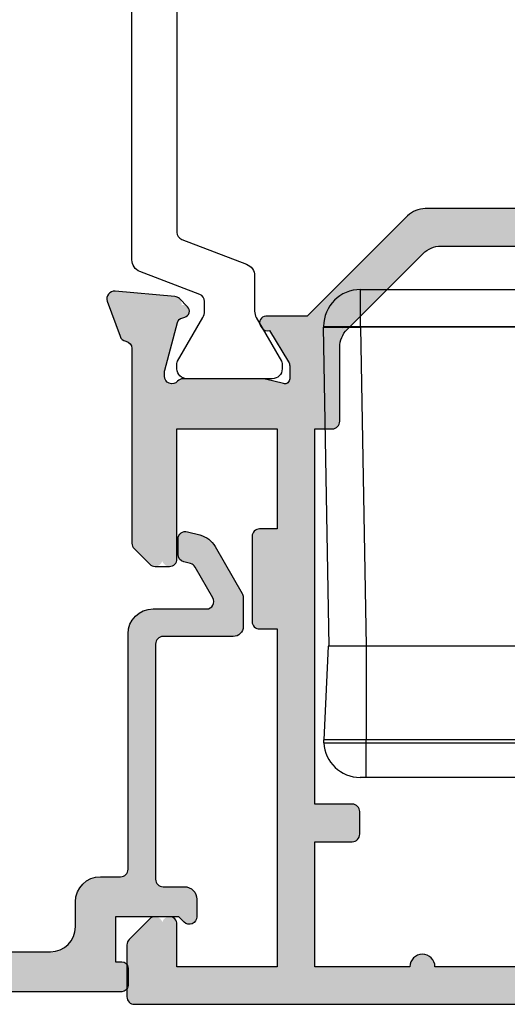
# Model space of a CAD drawing. Units: millimetres. Extents: x 3 to 391, y 3 to 505.
# Drawn here: x 191 to 211, y 273 to 312 of the extents above; entities that cross this region are included whole.
import ezdxf

# ---------------------------------------------------------------- set-up
doc = ezdxf.new("R2010")
doc.units = ezdxf.units.MM
doc.layers.get('0').update_dxf_attribs({"plot": 0})
for name, color, linetype in [('APL Hatch', 253, 'Continuous'), ('APL Joinery', 2, 'Continuous'), ('Hardware', 8, 'Continuous')]:
    doc.layers.add(name, color=color, linetype=linetype)

# ---------------------------------------------------------------- blocks, each defined once
blk = doc.blocks.new('Pinnacle 30mm BS Bi-Fold')
for p, q in [((-8.370832540094852, 43.63554366864264), (-8.249999955296516, 43.641451979056)), ((-4.499999806284904, 43.45804476179183), (-8.249999955296516, 43.641451979056)), ((-4.499999806284904, 43.42145123519003), (8.249995298683643, 43.64400380291045)), ((-4.499999806284904, 41.94740229286253), (-4.499999806284904, 43.42145123519003)), ((8.275724947452545, 43.64422732032835), (8.275724947452545, 42.16995486058295)), ((8.249995298683643, 42.16995486058295), (-4.499999806284904, 41.94740229286253)), ((8.249995298683643, 24.61805404163897), (8.249995298683643, 42.16995486058295)), ((8.249995298683643, 42.16995486058295), (8.275724947452545, 42.16995486058295)), ((8.275724947452545, 42.16995486058295), (8.275724947452545, 24.61805404163897)), ((8.275724947452545, 42.16995486058295), (9.750000201165676, 42.16995486058295)), ((9.750000201165676, 42.16995486058295), (9.750000201165676, 24.61805404163897)), ((-9.750000201165676, 21.61727310158312), (-9.750000201165676, 41.94740229286253)), ((-9.750000201165676, 41.94740229286253), (-8.370832540094852, 41.94740229286253)), ((-8.370832540094852, 41.94740229286253), (-8.249999955296516, 41.94740229286253)), ((-8.370832540094852, 41.94740229286253), (-8.370832540094852, 23.06554303504527)), ((-8.249999955296516, 23.07145134545863), (-8.249999955296516, 41.94740229286253)), ((-4.499999806284904, 41.94740229286253), (-8.249999955296516, 41.94740229286253)), ((-4.499999806284904, 31.90457471646369), (-4.499999806284904, 41.94740229286253))]:
    blk.add_line(p, q)
for centre, radius, start, end in [((-8.299999999995634, 42.187273534837), 1.449999999999989, 92.7999999999688, 180), ((29.37245857746893, 42.9069793317467), 21.13531783613852, 178.0015935815562, 181.9984064184438), ((8.275724849998369, 42.16995349614444), 1.47427515000002, 90, 90.99999999986903), ((8.275724849998369, 42.16995349614444), 1.47427515000004, 0, 90)]:
    blk.add_arc(centre, radius, start, end)
for points, knots in [([(-8.370832166205219, 43.63554243397812), (-8.37083236444596, 43.63554241936799), (-8.370832142536528, 43.59165971118637), (-8.370832178043202, 43.46468104147789), (-8.370844778030005, 43.41278527180839), (-8.370844891658635, 43.29038908744405), (-8.370832211352536, 43.21923582167074), (-8.370832076165243, 42.98584533268877), (-8.370832449072623, 42.79767638637713), (-8.3708318851277, 42.39181557002303), (-8.370832165579486, 42.17030564175366), (-8.370832166205219, 41.94740150194411)], [0, 0, 0, 0, 0.2499999999999917, 0.2499999999999917, 0.3749999999999875, 0.3749999999999875, 0.4999999999999833, 0.4999999999999833, 0.7499999999999917, 0.7499999999999917, 1, 1, 1, 1]), ([(-8.25, 41.94740150207508), (-8.25, 42.16916787956143), (-8.25, 42.39083954306989), (-8.25, 42.8005887161562), (-8.25, 42.98850550458883), (-8.25, 43.30210131096828), (-8.25, 43.42765735653666), (-8.25, 43.59736588288069), (-8.25, 43.64145210783317), (-8.25, 43.64145211283176)], [0, 0, 0, 0, 0.25, 0.25, 0.5, 0.5, 0.75, 0.75, 1, 1, 1, 1]), ([(-4.5, 41.94740150207508), (-4.5, 42.14487351809657), (-4.5, 42.34311906801304), (-4.5, 42.70794731116621), (-4.5, 42.87601000584982), (-4.5, 43.15522212583892), (-4.5, 43.26751306465303), (-4.5, 43.41861639215495), (-4.5, 43.4580465116087), (-4.5, 43.4580465149993)], [0, 0, 0, 0, 0.25, 0.25, 0.5, 0.5, 0.75, 0.75, 1, 1, 1, 1]), ([(-9.75, 41.9474014695661), (-9.75, 42.01085126477847), (-9.75, 42.07291670190898), (-9.75, 42.16126018685463), (-9.75, 42.18727352404676), (-9.75, 42.187273534837)], [0, 0, 0, 0, 0.5, 0.5, 1, 1, 1, 1])]:
    blk.add_open_spline(points, degree=3, knots=knots)
blk = doc.blocks.new('20745')
at = {"layer": 'APL Hatch'}
h = blk.add_hatch(color=256, dxfattribs=at)
h.dxf.hatch_style = 1
edge = h.paths.add_edge_path()
edge.add_line((-15.30000000000047, -0.7500000033905962), (-16.00000000344772, -0.7500000033905962))
edge.add_arc((-16.0000000034474, -0.4499999999965907), 0.3000000033940056, 134.9999999993746, 269.9999999999376, ccw=False)
edge.add_line((-16.21213204020097, -0.2378679632383864), (-16.00000000000028, -0.02573592304179328))
edge.add_line((-16.00000000000028, -0.02573592304179328), (-15.99999999999801, 2.500000000003638))
edge.add_line((-15.99999999999801, 2.500000000003638), (-17.79999999999819, 2.500000000003638))
edge.add_line((-17.79999999999819, 2.500000000003638), (-17.79999999999819, 2.250000000003638))
edge.add_arc((-18.04999999999819, 2.250000000003638), 0.25, -90, 0, ccw=False)
edge.add_line((-18.04999999999819, 2.000000000003638), (-18.74999999999801, 2.000000000003638))
edge.add_arc((-18.74999999999801, 2.250000000003638), 0.25, 180, 270, ccw=False)
edge.add_line((-18.99999999999801, 2.250000000003638), (-18.99999999999801, 20.60000000000218))
edge.add_arc((-18.59999999999746, 20.60000000000309), 0.4000000000005457, 90.00000000013029, 180.0000000001303, ccw=False)
edge.add_line((-18.59999999999837, 21.00000000000364), (-4.599999999998374, 21.00000000000364))
edge.add_arc((-4.599999999999056, 20.60000000000286), 0.4000000000007731, -9.771383702172898e-11, 89.99999999990229, ccw=False)
edge.add_line((-4.199999999998283, 20.60000000000218), (-4.199999999998283, 20.00000000000364))
edge.add_line((-4.199999999998283, 20.00000000000364), (-2.99999999999801, 20.00000000000364))
edge.add_arc((-2.99999999999801, 19.50000000000364), 0.5, 0, 90, ccw=False)
edge.add_line((-2.49999999999801, 19.50000000000364), (-2.49999999999801, 17.95000000000073))
edge.add_arc((-2.99999999999801, 17.95000000000073), 0.5, -180, 0, ccw=False)
edge.add_line((-3.49999999999801, 17.95000000000073), (-3.49999999999801, 18.70000000000073))
edge.add_line((-3.49999999999801, 18.70000000000073), (-4.999999999996646, 18.70000000000073))
edge.add_line((-4.999999999996646, 18.70000000000073), (-5.000000000005741, 13.20000000000437))
edge.add_line((-5.000000000005741, 13.20000000000437), (-3.49999999999801, 13.20000000000073))
edge.add_line((-3.49999999999801, 13.20000000000073), (-3.49999999999801, 13.95000000000437))
edge.add_arc((-2.99999999999801, 13.95000000000437), 0.5, 0, 180, ccw=False)
edge.add_line((-2.49999999999801, 13.95000000000437), (-2.49999999999801, 12.70000000000437))
edge.add_arc((-2.99999999999801, 12.70000000000437), 0.5, -90, 0, ccw=False)
edge.add_line((-2.99999999999801, 12.20000000000437), (-5.200000000006014, 12.20000000000437))
edge.add_arc((-5.200000000006831, 13.20000000000355), 0.9999999999991829, 179.9999999999532, 270.00000000004684, ccw=False)
edge.add_line((-6.200000000006014, 13.20000000000437), (-6.199999999996919, 18.65000000000509))
edge.add_arc((-4.999999999999718, 18.65000000000263), 1.199999999997201, 145.4818921588983, 179.9999999998826, ccw=False)
edge.add_arc((-6.235920709427084, 19.50000000000052), 0.2999999999987505, 325.4818921590584, 450.000000000099)
edge.add_line((-6.235920709427603, 19.79999999999927), (-17.79999999999819, 19.79999999999927))
edge.add_line((-17.79999999999819, 19.79999999999927), (-17.79999999999728, 13.79999999999927))
edge.add_arc((-18.3999999999945, 13.00000000000225), 0.9999999999959464, 7.929656931082718e-11, 53.130102354180906, ccw=False)
edge.add_line((-17.39999999999856, 13.00000000000364), (-17.39999999999856, 10.50000000000364))
edge.add_arc((-17.39999999999856, 10.00000000000364), 0.5, -90, 90, ccw=False)
edge.add_line((-17.39999999999856, 9.500000000003638), (-17.3999999999981, 8.500000000003638))
edge.add_arc((-17.39999999999833, 8.000000000003638), 0.5, -90.00000000002598, 89.99999999997402, ccw=False)
edge.add_line((-17.39999999999856, 7.500000000003638), (-17.3999999999981, 5.100000000002183))
edge.add_arc((-16.3999999999981, 5.100000000002183), 1, 180, 270)
edge.add_line((-16.3999999999981, 4.100000000002183), (-15.3999999999981, 4.100000000002183))
edge.add_arc((-15.3999999999981, 3.100000000002183), 1, 0, 90, ccw=False)
edge.add_line((-14.3999999999981, 3.100000000002183), (-14.3999999999981, 2.299999999991996))
edge.add_arc((-14.10000000000042, 2.299999999994043), 0.2999999999976808, 180.0000000003908, 270.0000000003908)
edge.add_line((-14.09999999999837, 1.999999999996362), (-4.700000000000557, 1.999999999996362))
edge.add_arc((-4.700000000000557, 0.999999999996362), 1, 0, 90, ccw=False)
edge.add_line((-3.700000000000557, 0.999999999996362), (-3.700000000000557, -1.129829407796933))
edge.add_arc((-3.400000000000416, -1.129829407797386), 0.3000000000001406, 179.9999999999135, 299.9999999999134)
edge.add_line((-3.250000000000739, -1.389637028933066), (-2.025207472806244, -0.6825027336562925))
edge.add_arc((-2.175207472805943, -0.4226951125211917), 0.2999999999996495, 299.9999999999723, 344.999999999832)
edge.add_line((-1.885429724919788, -0.5003408260527067), (-1.810943456130929, -0.2223542864703631))
edge.add_arc((-1.52116570824557, -0.3000000000027429), 0.2999999999991048, 89.99999999977308, 164.9999999996332, ccw=False)
edge.add_line((-1.521165708244382, -3.637978807091713e-12), (-0.8999999999976467, 0))
edge.add_arc((-0.8999999999983895, -0.3000000000010541), 0.3000000000010541, -15.000000000667228, 89.99999999985812, ccw=False)
edge.add_line((-0.610222252111555, -0.3776457135354576), (-0.7433193723357479, -0.8743709285481602))
edge.add_arc((-1.709245198624617, -0.6155518834431699), 1.000000000000447, 300.0000000000004, 344.9999999998604, ccw=False)
edge.add_line((-1.209245198624387, -1.481577287227992), (-3.076794919237102, -2.559807621146319))
edge.add_arc((-3.226794919241083, -2.300000000011873), 0.3000000000012242, 270.0000000007429, 300.0000000007429, ccw=False)
edge.add_line((-3.226794919237193, -2.600000000013097), (-4.399999999995373, -2.600000000013097))
edge.add_arc((-4.399999999995373, -2.200000000008004), 0.4000000000050932, 180, 270, ccw=False)
edge.add_line((-4.800000000000466, -2.200000000008004), (-4.800000000000466, 0.5999999999949068))
edge.add_arc((-5.099999999998147, 0.5999999999928606), 0.2999999999976808, 3.908053555633818e-10, 90.00000000039083)
edge.add_line((-5.100000000000193, 0.8999999999905413), (-14.49999999999983, 0.8999999999978172))
edge.add_arc((-14.50000000000024, 0.5999999999980474), 0.2999999999997698, 89.9999999999213, 179.999999999905)
edge.add_line((-14.80000000000001, 0.5999999999985448), (-14.80000000000047, -0.2500000033905961))
edge.add_arc((-15.30000000000068, -0.2500000033903864), 0.5000000000002096, 270.00000000002404, 359.99999999997596, ccw=False)
at = {"layer": 'APL Joinery', "ltscale": 0.2}
blk.add_lwpolyline([(-15.30000000000047, -0.7500000033905962), (-16.00000000344772, -0.7500000033905962, -0.6681786379228524), (-16.21213204020097, -0.2378679632383864), (-16.00000000000028, -0.02573592304179328), (-15.99999999999801, 2.500000000003638), (-17.79999999999819, 2.500000000003638), (-17.79999999999819, 2.250000000003638, -0.414213562373095), (-18.04999999999819, 2.000000000003638), (-18.74999999999801, 2.000000000003638, -0.414213562373095), (-18.99999999999801, 2.250000000003638), (-18.99999999999801, 20.60000000000218, -0.4142135623730949), (-18.59999999999837, 21.00000000000364), (-4.599999999998374, 21.00000000000364, -0.414213562373095), (-4.199999999998283, 20.60000000000218), (-4.199999999998283, 20.00000000000364), (-2.99999999999801, 20.00000000000364, -0.414213562373095), (-2.49999999999801, 19.50000000000364), (-2.49999999999801, 17.95000000000073, -0.9999999999999999), (-3.49999999999801, 17.95000000000073), (-3.49999999999801, 18.70000000000073), (-4.999999999996646, 18.70000000000073), (-5.000000000005741, 13.20000000000437), (-3.49999999999801, 13.20000000000073), (-3.49999999999801, 13.95000000000437, -0.9999999999999999), (-2.49999999999801, 13.95000000000437), (-2.49999999999801, 12.70000000000437, -0.414213562373095), (-2.99999999999801, 12.20000000000437), (-5.200000000006014, 12.20000000000437, -0.4142135623735737), (-6.200000000006014, 13.20000000000437), (-6.199999999996919, 18.65000000000509, -0.1517629517968403), (-5.988736567541594, 19.33000000000175, 0.603941659591164), (-6.235920709427603, 19.79999999999927), (-17.79999999999819, 19.79999999999927), (-17.79999999999728, 13.79999999999927, -0.2360679774995393), (-17.39999999999856, 13.00000000000364), (-17.39999999999856, 10.50000000000364, -0.9999999999999999), (-17.39999999999856, 9.500000000003638), (-17.3999999999981, 8.500000000003638, -0.9999999999999999), (-17.39999999999856, 7.500000000003638), (-17.3999999999981, 5.100000000002183, 0.414213562373095), (-16.3999999999981, 4.100000000002183), (-15.3999999999981, 4.100000000002183, -0.414213562373095), (-14.3999999999981, 3.100000000002183), (-14.3999999999981, 2.299999999991996, 0.4142135623730951), (-14.09999999999837, 1.999999999996362), (-4.700000000000557, 1.999999999996362, -0.414213562373095), (-3.700000000000557, 0.999999999996362), (-3.700000000000557, -1.129829407796933, 0.5773502691896254), (-3.250000000000739, -1.389637028933066), (-2.025207472806244, -0.6825027336562925, 0.1989123673790221), (-1.885429724919788, -0.5003408260527067), (-1.810943456130929, -0.2223542864703631, -0.3394542588626946), (-1.521165708244382, -3.637978807091713e-12), (-0.8999999999976467, 0, -0.4931454260341536), (-0.610222252111555, -0.3776457135354576), (-0.7433193723357479, -0.8743709285481602, -0.1989123673790228), (-1.209245198624387, -1.481577287227992), (-3.076794919237102, -2.559807621146319, -0.1316524975873959), (-3.226794919237193, -2.600000000013097), (-4.399999999995373, -2.600000000013097, -0.414213562373095), (-4.800000000000466, -2.200000000008004), (-4.800000000000466, 0.5999999999949068, 0.4142135623730952), (-5.100000000000193, 0.8999999999905413), (-14.49999999999983, 0.8999999999978172, 0.4142135623730119), (-14.80000000000001, 0.5999999999985448), (-14.80000000000047, -0.2500000033905961, -0.4142135623728492)], format="xyb", close=True, dxfattribs=at)
blk = doc.blocks.new('9100372')
at = {"layer": 'APL Joinery', "color": 8}
blk.add_lwpolyline([(27.59999999999957, -2.100000000001564), (27.39358983848568, -2.100000000001445, -0.1316524975874481), (27.29358983848564, -2.073205080758325), (25.55076951545799, -1.066987298109297, 0.1316524975873786), (25.30076951545799, -1.000000000001525), (23.88650901760199, -1.000000000001536, -0.3105082534628075), (23.41971880435341, -0.6791839747742268), (22.4267798700598, 1.907510384862205, 0.3105082534628204), (22.1467057421106, 2.099999999998579), (5.853263540159887, 2.099999999998539, 0.3105082534628137), (5.573189412210738, 1.907510384862149), (4.580250477917261, -0.6791839747742053, -0.3105082534628212), (4.11346026466866, -1.000000000001536), (2.699230484541076, -1.00000000000152, 0.1316524975873785), (2.449230484541076, -1.066987298109297), (0.7064101615134035, -2.0732050807583, -0.131652497587463), (0.6064101615133808, -2.100000000001445), (0.4000000000004603, -2.100000000001558, -0.4142135623716298), (-4.689582056016661e-13, -1.699999999998625), (-4.405364961712621e-13, 1.699999999998624, -0.4142135623715966), (0.400000000001441, 2.099999999998459), (0.6064101615132671, 2.099999999998489, -0.1316524975874344), (0.7064101615132898, 2.073205080755485), (2.449230484540962, 1.066987298106302, 0.1316524975873727), (2.699230484540962, 0.9999999999984643), (3.090612326330458, 0.9999999999984768, 0.3105082534628139), (3.370686454279607, 1.19248961513486), (4.286852581566109, 3.579183974771291, -0.3105082534628137), (4.753642794814695, 3.899999999998517), (23.24631822363766, 3.899999999998641, -0.3105082534628203), (23.7131084368862, 3.57918397477131), (24.62927456417269, 1.192489615134831, 0.3105082534628368), (24.90934869212185, 0.9999999999984537), (25.3007695154581, 0.9999999999984643, 0.1316524975873727), (25.5507695154581, 1.066987298106303), (27.29358983848577, 2.073205080755485, -0.1316524975874183), (27.39358983848579, 2.099999999998478), (27.59999999999762, 2.099999999998459, -0.4142135623715966), (27.9999999999995, 1.699999999996577), (27.99999999999947, -1.699999999997602, -0.4142135623716307)], format="xyb", close=True, dxfattribs=at)
blk = doc.blocks.new('19740')
at = {"layer": 'APL Hatch'}
h = blk.add_hatch(color=256, dxfattribs=at)
h.dxf.hatch_style = 1
h.paths.add_polyline_path([(-16.15823187333481, -1.211241525437629, 0.4142135623730951), (-15.85823187333554, -0.9112415254383563), (-15.85823187333554, 0.7887584745623712, 0.4142135623730951), (-16.85823187333554, 1.788758474562371), (-22.5582318733872, 1.788758474562371), (-22.55823187340175, 16.37454491226836, 0.1989123673792214), (-22.85112509221482, 17.08165169345365), (-26.85823187333918, 21.08875847458347), (-26.85823187332826, 22.74215279467432, 0.5855240683284804), (-27.23848428129386, 22.95554049399306, 0.5031401459476431), (-27.42725996546906, 22.60118719693509), (-28.7582318733345, 21.78875847457818), (-29.35823187334162, 21.78875847459511, -0.4903143948197933), (-29.55188104064353, 22.0387584745937), (-29.36775812237015, 22.75186347069618, 0.0632542239309461), (-29.35823187333554, 22.82686347069351), (-29.35823187332099, 26.041544879072, 0.2134217653067977), (-29.45823187332157, 26.26515167679913, -0.688500258150615), (-29.25823187329982, 26.78875847456601), (-29.05823187326865, 26.78875847453881), (-26.96695649032011, 26.22840292452409), (-26.89971332990763, 25.97744803339181, 1.003410728466008), (-26.41719664144715, 26.1085004923298, 0.4382475500847702), (-26.06799130575811, 26.37809890812116), (-25.85937346389658, 28.76261175173192, 0.5486187866271022), (-26.26083791631856, 29.07066626079269), (-27.66083791634941, 28.56110793281565, 0.2655138063200365), (-27.85318821450962, 28.33397931056556, -0.3613975351168446), (-28.14814455566792, 28.08875847454709), (-35.93396780462682, 28.08875847455073, 0.1989123673812942), (-36.1460998389859, 28.00089050890474), (-36.77036390769202, 27.37662644019134, 0.5695226840948842), (-36.64268324608232, 26.87662644019413, 0.8666089361298658), (-36.55823187334033, 26.28875847454782), (-31.35823187334282, 26.28875847454055), (-31.35823187332826, 22.2887584745551), (-35.35823187333918, 22.2887584745551), (-35.35823187333918, 22.988758474554, 0.4142135623730951), (-35.65823187333663, 23.28875847455146), (-39.0582318733326, 23.28875847455146, 0.4142135623730952), (-39.3582318733319, 22.98875847455216), (-39.3582318733319, 22.2887584745551), (-52.85823187333554, 22.2887584745551), (-52.85823187333554, 26.28875847454782), (-51.15823187333118, 26.28875847454782, 0.8666089361887238), (-51.07378050063008, 26.87662644019125, 0.5695226841363256), (-50.94609983898757, 27.37662644019985), (-51.77036390769077, 28.20089050890305, 0.1989123673810249), (-51.98249594205009, 28.28875847454782), (-54.05823187334512, 28.28875847453691, 0.4142135623715201), (-54.3582318733319, 27.98875847454858), (-54.35823187333918, -32.41124152543468, 0.4142135623731367), (-54.05823187333627, -32.71124152543764), (-50.85823187333554, -32.71124152543763, 0.4142135623730951), (-50.35823187333554, -32.21124152543763), (-50.35823187333554, -30.66124152543472, 1), (-51.35823187333554, -30.66124152543472), (-51.35823187333554, -31.41124152543472), (-52.85823187333554, -31.41124152543472), (-52.85823187333554, -25.91124152543836), (-51.35823187333554, -25.91124152543472), (-51.35823187333554, -26.66124152543471, 1), (-50.35823187333554, -26.66124152543472), (-50.35823187333554, -24.9357413252763, 0.2277350772910301), (-50.05823187333627, -24.31124152543389), (-50.05823187333627, -23.41124152547292, 0.4142135623642156), (-50.35823187334645, -23.11124152545364, 0.786455885631479), (-50.85823187334282, -23.41124152544199), (-50.85823187334282, -24.11124152543908), (-52.6582318759196, -24.11124152543908), (-52.6582318759196, -18.95765168968848, 0.5773502814907079), (-52.6582318759196, -18.26483136118242), (-52.6582318759196, -13.11124152543908), (-50.85823187334282, -13.11124152543908), (-50.85823187333554, -13.81124152544657, 0.4142135623629477), (-50.55823187334718, -14.11124152543908, 0.7864558857604065), (-50.05823187332899, -13.81124152545073), (-50.05823187333991, -13.11124152543908), (-46.85823187333554, -13.11124152543908), (-46.85823187333554, -14.91124152543472, 0.4142135623629478), (-47.15823187333118, -15.21124152543451), (-47.15823187333845, -15.9112415254316, 0.4142135623772903), (-46.85823187333436, -16.21124152543763), (-43.15823187332272, -16.21124152542308, 0.4142135623695763), (-42.85823187333554, -15.91124152543714), (-42.85823187332826, -15.01124152544296, 0.4142135623754641), (-43.15823187333118, -14.71124152543763), (-45.35823187333554, -14.71124152543763), (-45.35823187333554, -11.71124152543763), (-41.1582318733349, -11.71124152543763, 0.414213562373095), (-40.85823187333554, -11.41124152543827), (-40.85823187333554, -8.711241525437629), (-29.85823187333554, -8.711241525437629), (-29.85823187333554, -11.41124152543739, 0.4142135623730951), (-29.5582318733353, -11.71124152543763), (-25.35823187333554, -11.71124152543763), (-25.35823187333554, -14.71124152543763), (-27.55823187334916, -14.71124152545218, 0.4142135623687906), (-27.85823187333554, -15.01124152543811), (-27.85823187334282, -15.91124152543229, 0.4142135623754641), (-27.55823187333991, -16.21124152543763), (-24.15823187333481, -16.21124152543763, 0.4142135623730949), (-23.85823187333554, -15.91124152543836), (-23.85823187333554, -11.71124148329882, 0.2999259685708617), (-24.68597098852753, -10.28268713500499, -0.8011430173808525), (-24.55823187529237, -9.711241525441265), (-23.64814455564262, -9.711241525437629, -0.3613975351198456), (-23.35318821448153, -9.956462361459296, 0.2655138063231559), (-23.16083791631101, -10.18359098372215), (-21.76083791630397, -10.69314931168325, 0.5486187866241333), (-21.35937346388544, -10.38509480262511), (-21.56799130573546, -8.000581959021126, 0.4382475500862496), (-21.91719664142506, -7.730983543228202, 0.9810442762434719), (-22.42123233367255, -7.655469645667163, -0.3297694723301086), (-22.60637587426261, -7.888243286748064), (-24.68058615979017, -8.40101927333567, -0.7896793363549014), (-24.95823187331065, -7.887634727692149, 0.2134217652956139), (-24.85823187332099, -7.664027929979313), (-24.85823187332099, -4.449346521581369, 0.06325422393688496), (-24.86775812235784, -4.374346521570756), (-25.05188104064406, -3.661241525474902, -0.4903143948366655), (-24.85823187332643, -3.411241525460184), (-24.25823187332698, -3.411241525464418), (-22.84190488571305, -4.275771211017431, 1.200466787317357), (-22.35823187332099, -4.364635845558482), (-22.35823187332099, -2.789027436931446, 0.1622776601953075), (-22.55823187338356, -2.189027436848676), (-22.55823187338538, -1.211241525437629)])
h.paths.add_polyline_path([(-37.16512843541289, -1.761241525436901, -0.6644920023224457), (-36.6796701282919, -2.916521116105102, 0.4027915533423082), (-36.70368641878803, -5.480986407731743, -0.1432248589121227), (-36.47399361258519, -5.931001898636, 0.2959768337488927), (-34.24247013408328, -5.93100189863599, -0.1432248589109392), (-34.01277732787977, -5.480986407732963, 0.4027915533427522), (-34.03679361837796, -2.916521116105533, -0.6644920023230101), (-33.55133531125786, -1.761241525436899), (-33.3235328784009, -1.761241525436901, -0.2112895013230702), (-32.87959855223358, -1.95760516179975, -0.3136214845796157), (-32.38330466394412, -5.751471410495016, 0.562162653119317), (-31.49526669099096, -7.211241525437629), (-29.35823187333605, -7.211241525437629, -0.4142135623730951), (-28.35823187333605, -8.211241525437629), (-28.35823187333605, -10.21124152543399), (-26.85823187333423, -10.21124152543399), (-26.85823187330695, -2.411241525462143, -0.4142135623720705), (-25.85823187330877, -1.41124152546746), (-24.05823187325311, -1.41124152546746), (-24.05823187326402, 15.75322456857035, 0.1989123673793371), (-24.35112509207672, 16.46033134975504), (-27.38665899814937, 19.49586525583133, 0.1989123673750292), (-28.09376577931995, 19.78875847464604), (-31.05823187334877, 19.78875847470061, -0.4142135623677047), (-31.35823187334333, 20.0887584747007), (-31.35823187334333, 20.7887584745551), (-46.35823187333787, 20.7887584745551), (-46.3582318733506, 19.28875847453072, -0.4142135623706081), (-46.65823187334624, 18.98875847453763), (-47.55823187335069, 18.98875847453763, -0.4142135623752247), (-47.8582318733506, 19.28875847453973), (-47.85823187333969, 20.78875847456601), (-52.85823187334333, 20.7887584745551), (-52.85823187334333, 16.98875847454491, -1), (-52.85823187334333, 15.98875847453036), (-52.85823187334333, 6.98875847454491, -1), (-52.85823187334333, 5.988758474537634), (-52.85823187334333, 3.988758474515806), (-49.65823187335079, 3.98875847454491, -0.4142135623757589), (-49.35823187334333, 3.688758474540173), (-49.35823187334333, 2.288758474541254, -0.4142135623730951), (-49.65823187334331, 1.988758474541271), (-52.85823189147865, 1.988758474541272), (-52.85823186901777, -11.41124152543836), (-46.85823187333605, -11.41124152543836), (-46.85823187333969, -10.51124152543393, -0.4142135623742778), (-46.55823187334097, -10.21124152543399), (-42.35823187333605, -10.21124152543399), (-42.35823187333605, -8.21124152543767, -0.4142135623730945), (-41.35823187333601, -7.211241525437629), (-39.22119705567753, -7.211241525437629, 0.5621626531193029), (-38.33315908272434, -5.751471410495035, -0.313621484579799), (-37.83686519443342, -1.957605161799782, -0.211289501322885), (-37.39293086826561, -1.761241525436903)], flags=16)
at = {"layer": 'APL Joinery'}
for points in [[(-22.5582318733872, 1.788758474562371), (-22.55823187340175, 16.37454491226907, 0.1989123673791361), (-22.85112509221509, 17.08165169345392), (-26.85823187333918, 21.08875847458347), (-26.85823187332826, 22.74215279467552, 0.5855240683268678), (-27.23848428129386, 22.95554049399306), (-27.3238393610267, 22.90343953080827, 0.3611145255660762), (-27.42725996546906, 22.60118719693509), (-28.6862551807175, 21.83269323539224, -0.1378721067474202), (-28.84255807026457, 21.78875847458056), (-29.35823187333554, 21.78875847459511, -0.4903143948081933), (-29.55188104064692, 22.03875847458056), (-29.36775812236411, 22.75186347071957, 0.0632542239301053), (-29.35823187333554, 22.82686347071666), (-29.35823187332099, 26.04154487921568, 0.2134217652472717), (-29.45823187337774, 26.26515167684937, -0.6885002580570773), (-29.25823187330062, 26.78875847456601), (-29.09772762257163, 26.78875847454418, -0.06554346281371497), (-29.02008190904999, 26.77853622243509), (-27.10637587427155, 26.2657602358633, -0.2679491924312001), (-26.92959917898079, 26.08898354056527), (-26.89971332990936, 25.97744803339828, 0.5773502692089074), (-26.48145517804042, 25.86537609937312), (-26.15471768082753, 26.19211359659329, 0.176326980707489), (-26.06799130575783, 26.3780989081244), (-25.85937346389656, 28.76261175173221, 0.5486187866176389), (-26.26083791631063, 29.07066626079558), (-27.66083791631937, 28.56110793282659, 0.2655138063380468), (-27.85318821450747, 28.33397931057715, -0.3613975351277918), (-28.14814455566776, 28.08875847454709), (-35.93396780462754, 28.08875847455073, 0.1989123673797887), (-36.14609983898518, 28.00089050890546), (-36.77036390769027, 27.37662644019309, 0.1989123673797919), (-36.85823187333554, 27.16449440583546), (-36.85823187334282, 26.58875847455073, 0.414213562373095), (-36.55823187333991, 26.28875847454782), (-31.35823187334282, 26.28875847454054), (-31.35823187332826, 22.2887584745551), (-35.35823187333918, 22.2887584745551), (-35.35823187333918, 22.98875847455582, 0.414213562373095), (-35.65823187333845, 23.28875847455146), (-39.05823187333263, 23.28875847455146, 0.4142135623730396), (-39.3582318733319, 22.98875847455218), (-39.3582318733319, 22.2887584745551), (-52.85823187333554, 22.2887584745551), (-52.85823187333554, 26.28875847454782), (-51.15823187333118, 26.28875847454782, 0.4142135623801987), (-50.85823187333554, 26.58875847455073), (-50.85823187334282, 27.16449440583546, 0.198912367377181), (-50.94609983898081, 27.37662644019309), (-51.77036390769027, 28.20089050890255, 0.1989123673797533), (-51.9824959420479, 28.28875847454782), (-54.05823187333627, 28.28875847453691, 0.4142135623837504), (-54.3582318733319, 27.98875847454491), (-54.35823187333918, -32.41124152543472, 0.414213562373095)], [(-52.85823187334333, 6.98875847454491), (-52.85823187334333, 15.98875847453036, 0.9999999999999999), (-52.85823187334333, 16.98875847454491), (-52.85823187334333, 20.7887584745551), (-47.85823187333969, 20.78875847456601), (-47.8582318733506, 19.28875847454054, 0.4142135623753981), (-47.55823187335133, 18.98875847453763), (-46.65823187334624, 18.98875847453763, 0.414213562373095), (-46.3582318733506, 19.28875847453327), (-46.35823187333787, 20.7887584745551), (-31.35823187334333, 20.7887584745551), (-31.35823187334333, 20.08875847469989, 0.4142135623679632), (-31.05823187334769, 19.78875847470061), (-28.09376577931923, 19.78875847464604, -0.1989123673750023), (-27.38665899814893, 19.49586525583089), (-24.35112509207553, 16.46033134975386, -0.1989123673792485), (-24.05823187326402, 15.75322456856901), (-24.05823187325311, -1.41124152546746)]]:
    blk.add_lwpolyline(points, format="xyb", dxfattribs=at)
blk = doc.blocks.new('26330')
at = {"layer": 'APL Hatch', "rotation": 90}
for name, p in [('9100372', (-62.88881554616492, -29.34997634202836)), ('19740', (-38.70005707161545, 0.008255531299901975))]:
    blk.add_blockref(name, p, dxfattribs=at)

msp = doc.modelspace()

# ---------------------------------------------------------------- block references
at = {"layer": 'APL Joinery', "color": 8}
msp.add_blockref('26330', (262.6494050197558, 327.3582007962716), dxfattribs=at)
at = {"layer": 'APL Joinery', "rotation": 90.00000000000001}
msp.add_blockref('20745', (197.7052271936515, 292.5082244543486), dxfattribs=at)
at = {"layer": 'Hardware', "rotation": 90}
msp.add_blockref('Pinnacle 30mm BS Bi-Fold', (247.1605894733286, 291.8268026323041), dxfattribs=at)

doc.saveas('drawing.dxf')
